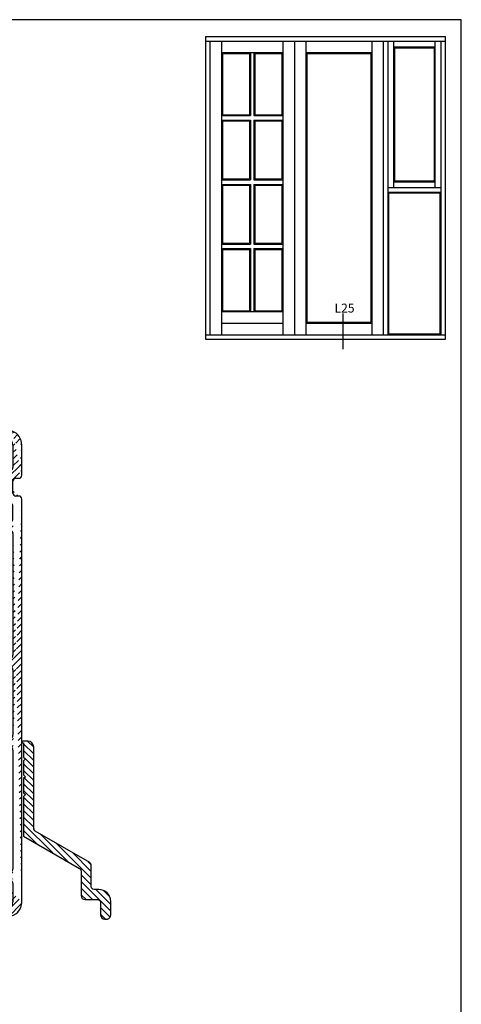
# Model space of a CAD drawing. Extents: x -1440 to -1244, y 272 to 555.
# Drawn here: x -1318 to -1244, y 389 to 555 of the extents above; entities that cross this region are included whole.
import ezdxf

# ---------------------------------------------------------------- set-up
doc = ezdxf.new("R2010")
doc.units = 0
doc.header["$LTSCALE"] = 0.2
for name, color, linetype in [('1', 7, 'CONTINUOUS'), ('3886876', 112, 'CONTINUOUS'), ('ALU', 112, 'CONTINUOUS'), ('HOVED', 7, 'CONTINUOUS')]:
    doc.layers.add(name, color=color, linetype=linetype)
doc.styles.add('TEKST', font='romand.shx', dxfattribs={"height": 3})

# ---------------------------------------------------------------- blocks, each defined once
blk = doc.blocks.new('A$C71D544C5')
at = {"layer": '3886876'}
blk.add_lwpolyline([(-14.15000000000009, 29.29999999999978, 0.9999999999999999), (-14.15000000000009, 28.9999999999996), (-14.00000000000045, 28.9999999999996), (-14.00000000000045, 26.59999999999997), (-13.70000000000027, 26.29999999999978), (-14.00000000000045, 25.9999999999996), (-14.00000000000045, 23.59999999999997), (-13.70000000000027, 23.29999999999978), (-14.00000000000045, 22.9999999999996), (-14.00000000000045, 20.59999999999997), (-13.70000000000027, 20.29999999999978), (-14.00000000000045, 19.9999999999996), (-14.00000000000045, 13.29999999999978), (-4.549999999999727, 7.844039956157815, -0.267949192431124), (-4.299999999999727, 7.411027254265321), (-4.299999999999727, 3.299999999999784, 0.414213562373095), (-3.600000000000819, 2.599999999999966), (-1.500000000000455, 2.599999999999966, -0.414213562373095), (-1.000000000000455, 2.099999999999966), (-1.000000000000455, -3.979039320256561e-13, 0.4142135623730867), (-0.2999999999997272, -0.700000000000216), (-4.547473508864641e-13, -0.700000000000216, 0.414213562373095), (0.7000000000002728, -3.979039320256561e-13), (0.7000000000002728, 2.299999999999784, 0.414213562373095), (-1.299999999999727, 4.299999999999784), (-2.100000000000819, 4.299999999999784, -0.414213562373095), (-2.600000000000819, 4.799999999999784), (-2.600000000000819, 8.392522711888034, 0.267949192431124), (-2.850000000000819, 8.825535413780528), (-12.04999999999973, 14.137157890325, -0.2679491924311238), (-12.29999999999973, 14.57017059221704, 0.2679491924311238), (-12.04999999999973, 14.137157890325, -0.2679491924311238), (-12.29999999999973, 14.57017059221704, 0.2679491924311238), (-12.04999999999973, 14.137157890325, -0.2679491924311238), (-12.29999999999973, 14.57017059221704), (-12.29999999999973, 28.29999999999978, 0.414213562373095), (-13.29999999999973, 29.29999999999978)], format="xyb", close=True, dxfattribs=at)
blk = doc.blocks.new('A$C070D649A')
at = {"layer": 'ALU'}
for p, q in [((6.5550503584941, 81.96268881007865), (-0.8973939568240894, 84.68190778617134)), ((-1.299999999821921, 84.39999999993552), (-1.299999999821921, 81.69999999993615)), ((1.782609615474939e-10, 81.39999999993552), (1.782609615474939e-10, 82.04489999993575)), ((0.6710000001785374, 82.5147999999358), (1.471000000178719, 82.22359999993614)), ((1.800000000178443, 81.75379999993538), (1.800000000178443, 77.9499999999357)), ((-0.7999999998219209, 81.1999999999357), (-0.1999999998215571, 81.1999999999357)), ((3.300000000178443, 76.9499999999357), (3.300000000178443, 80.84379999993553)), ((3.971010071841192, 81.31368731032899), (6.042020143503578, 80.55314987890097)), ((-0.1999999998215571, 78.1999999999357), (-0.7999999998219209, 78.1999999999357)), ((1.782609615474939e-10, 77.64999999993552), (1.782609615474939e-10, 77.99999999993588)), ((6.700000000178079, 79.61345725811452), (6.700000000178079, 75.8043879459542)), ((8.200000000178079, 74.51310009847612), (8.200000000178079, 79.61345725811452)), ((-1.299999999821921, 77.6999999999357), (-1.299999999821921, 77.21962599993594)), ((-1.299999999821921, 77.21962599993594), (-0.999999999821739, 76.70000999993545)), ((-0.999999999821739, 76.70000999993545), (-1.299999999821921, 76.1803949999362)), ((1.300000000178443, 77.4499999999357), (0.2000000001780791, 77.4499999999357)), ((-1.299999999821921, 76.1803949999362), (-1.299999999821921, 74.4499999999357)), ((0.2000000001780791, 74.4499999999357), (0.2000000001780791, 75.4499999999357)), ((0.7000000001780791, 75.9499999999357), (2.300000000178443, 75.9499999999357)), ((5.200000000178079, 73.51310009847612), (5.200000000178079, 71.60094011804313)), ((6.700000000178079, 71.51310009847612), (6.700000000178079, 73.51310009847612)), ((7.200000000178079, 74.01310009847612), (7.700000000178079, 74.01310009847612)), ((7.700000000178079, 71.01310009847612), (7.200000000178079, 71.01310009847612)), ((8.200000000000728, 2.603955003856754), (8.200000000000728, 70.51311342615236)), ((6.700000000000728, 67.20000000000027), (6.700000000000728, 69.30966559304534)), ((6.200000000000728, 66.70000000000027), (3.952776749732948, 66.70000000000027)), ((3.952776749732948, 65.20000000000027), (4.900000000000546, 65.20000000000027)), ((4.900000000000546, 65.20000000000027), (5.200000000000728, 65.50000000000045)), ((5.200000000000728, 65.50000000000045), (5.500000000000909, 65.20000000000027)), ((5.500000000000909, 65.20000000000027), (6.200000000000728, 65.20000000000027)), ((-1.799999999999272, 63.60719580754494), (-1.799999999999272, 62.84214781741275)), ((-0.4309307946850822, 64.10719580754494), (-1.299999999999272, 64.10719580754494)), ((0.3083043172800899, 61.88758858020765), (1.354700538379802, 63.70000000000027)), ((6.700000000000728, 64.70000000000027), (6.700000000000728, 44.20000000000027)), ((-1.672859126964795, 62.63642956348258), (0.006259347444938612, 61.79687032627817)), ((-1.799999999999244, 46.5763932022507), (-1.799999999999272, 45.79280419245561)), ((0.006259347444938612, 47.60312967372238), (-1.689442719099219, 46.75527864045068)), ((1.643375672974798, 45.20000000000027), (0.3083043172800899, 47.5124114197929)), ((-1.299999999999272, 45.29280419245561), (-0.4309307946850822, 45.29280419245561)), ((0.002081907207070799, 45.04280419245481), (0.3443375672985951, 44.44999999999925)), ((6.200000000000728, 43.70000000000027), (4.241451884327944, 43.70000000000027)), ((4.241451884327944, 42.20000000000027), (6.200000000000728, 42.20000000000027)), ((6.700000000000728, 41.70000000000027), (6.700000000000728, 30.70000000000027)), ((6.200000000000728, 30.20000000000027), (4.241451884327944, 30.20000000000027)), ((4.241451884327944, 28.70000000000027), (6.200000000000728, 28.70000000000027)), ((-1.799999999999272, 26.60719580754494), (-1.799999999999272, 25.84214781741321)), ((-0.4309307946850822, 27.10719580754585), (-1.299999999999272, 27.10719580754494)), ((0.3443375672977709, 27.95000000000027), (0.002081907206900269, 27.35719580754517)), ((0.3083043172800899, 24.88758858020765), (1.643375672974798, 27.20000000000027)), ((6.700000000000728, 28.20000000000027), (6.700000000000728, 8.199999999999818)), ((-1.672859126964795, 25.63642956348258), (0.006259347444938612, 24.79687032627817)), ((-1.799999999999272, 9.300000000000182), (-1.799999999999272, 10.07639320225007)), ((-1.799999999999272, 9.300000000000182), (-1.799999999999272, 10.07639320225007)), ((-1.7999999999995, 10.07639320225007), (-1.799999999999272, 9.300000000000182)), ((0.03152986734312435, 11.11576493367193), (-1.689442719100043, 10.25527864045034)), ((0.294177667200529, 11.03687949547157), (1.354700538379802, 9.199999999999818)), ((-1.299999999999272, 8.800000000000182), (-0.433565690159412, 8.800000000000182)), ((3.952776749732948, 7.699999999999818), (6.200000000000728, 7.699999999999818)), ((4.531138830084274, 6.199999999999818), (6.200000000000728, 6.199999999999818)), ((6.700000000000728, 5.699999999999818), (6.700000000000728, 2.603955003856754)), ((2.200000000000728, 2.100000000000364), (2.200000000000728, 1.82302680704197)), ((3.700000000000728, 2.100000000000364), (3.700000000000728, 1.997843836900756)), ((-0.2999999999992724, 0), (-0.2999999999992724, 0.9021977082729791)), ((-0.02092694212296919, 1.20146692335129), (1.734878236872646, 1.324244781912057)), ((0.02092694212387869, -0.2992692150774019), (5.87439118436032, 0.1100448782071908)), ((4.234878236872646, 1.499061811770844), (5.769756473744565, 1.606390953596929))]:
    blk.add_line(p, q, dxfattribs=at)
for centre, radius, start, end in [((-0.999999999821739, 84.39999999993552), 0.3, 70.00000000001076, 180), ((-0.7999999998219209, 81.6999999999357), 0.5, 180, 270), ((-0.1999999998215571, 81.39999999993552), 0.2, 270, 0), ((0.500000000178261, 82.04494199993542), 0.5, 70.00000000001076, 180), ((1.300000000178443, 81.7537659999357), 0.5, 0, 70.00000000001076), ((3.800000000178443, 80.84384099993576), 0.5, 70.00000000001076, 180), ((5.700000000178079, 79.61345725811452), 2.5, 0, 69.99999999995512), ((5.700000000178079, 79.61345725811452), 1.000000000000177, 0, 70.00000000001076), ((-0.7999999998219209, 77.6999999999357), 0.5, 90, 180), ((-0.1999999998215571, 77.99999999993588), 0.2, 0, 90), ((0.2000000001780791, 77.64999999993552), 0.2, 180, 270), ((1.300000000178443, 77.9499999999357), 0.5, 270, 0), ((2.300000000178443, 76.9499999999357), 1, 270, 0), ((0.7000000001780791, 75.4499999999357), 0.5, 90, 180), ((7.200000000178079, 73.51310009847612), 1.999999999999834, 113.5781784782362, 180), ((6.200000000178079, 75.8043879459542), 0.5000000000002274, 293.5781784781794, 359.999999999987), ((-0.5499999998219209, 74.4499999999357), 0.75, 180, 0), ((7.200000000178079, 73.51310009847612), 0.5, 90, 180), ((7.700000000178079, 74.51310009847612), 0.5, 270, 0), ((7.200000000178079, 71.60094011804313), 1.999999999999834, 180, 246.4218215217637), ((7.200000000178079, 71.51310009847612), 0.5, 180, 270), ((6.200000000178079, 69.30965227056504), 0.5000000000002274, 0, 66.42182152182065), ((7.700000000178079, 70.51310009847612), 0.5, 0, 90), ((3.953974751327024, 62.19552899718377), 4.504471162125752, 90.01523828958531, 151.321547945978), ((6.200000000000728, 67.20000000000027), 0.5, 270, 0), ((3.952776749732948, 62.20000000000027), 3, 90, 149.9999999999849), ((6.200000000000728, 64.70000000000027), 0.5, 0, 90), ((-1.299999999999272, 63.60719580754494), 0.5, 90, 180), ((-0.4309307946850822, 64.60719580754494), 0.4999999999999918, 270, 329.9999999999849), ((-1.569999999999709, 62.84214781741275), 0.2300000000001887, 179.9999999999739, 243.4349488228478), ((0.1091184744100246, 62.00258858020743), 0.2299999999999852, 243.434948822906, 329.9999999999849), ((-1.599999999999255, 46.5763932022507), 0.2, 116.5650511770649, 180), ((0.1091184744100246, 47.39741141979221), 0.2300000000000203, 30.00000000002962, 116.565051177094), ((-1.299999999999272, 45.7928041924547), 0.5, 180, 270), ((-0.4309307946850822, 44.7928041924547), 0.5, 30.00000000001508, 90), ((4.241451884327944, 46.70000000000027), 3.000000000000057, 210.0000000000151, 270), ((4.241451884327944, 46.70000000000027), 4.499999999999947, 210.0000000000151, 270), ((6.200000000000728, 44.20000000000027), 0.5, 270, 0), ((6.200000000000728, 41.70000000000027), 0.5, 0, 90), ((4.241451884327944, 25.70000000000027), 4.5, 90, 149.9999999999849), ((6.200000000000728, 30.70000000000027), 0.5, 270, 0), ((4.241451884327944, 25.70000000000027), 3, 90, 149.9999999999849), ((6.200000000000728, 28.20000000000027), 0.5, 0, 90), ((-1.299999999999272, 26.60719580754494), 0.5, 90, 180), ((-0.4309307946850822, 27.60719580754539), 0.499999999999901, 270, 329.999999999966), ((-1.569999999999709, 25.84214781741275), 0.2300000000001319, 179.9999999999739, 243.434948822906), ((0.1091184744100246, 25.00258858020788), 0.2299999999999852, 243.434948822906, 329.9999999999849), ((-1.599999999999454, 10.07639320225007), 0.1999999999999886, 116.565051177094, 180), ((0.1209725864437132, 10.93687949547166), 0.2000000000000391, 29.9999999999662, 116.565051177094), ((-1.299999999999272, 9.300000000000182), 0.5, 180, 270), ((-0.433565690159412, 8.300000000000182), 0.5, 28.68540201410521, 90), ((3.952776749732948, 10.69999999999982), 4.499999999999999, 208.6854020141052, 236.6169172143645), ((3.952776749732948, 10.69999999999982), 3, 210.0000000000151, 270), ((1.201605659719462, 6.524948187929112), 0.4999999999999947, 357.5454121856387, 56.6169172143644), ((6.200000000000728, 8.199999999999818), 0.5, 270, 0), ((2.950000000000728, 6.449999999999818), 1.249999999999963, 177.5454121856388, 334.6230664748537), ((4.531138830084274, 5.699999999999818), 0.5000000000000208, 90, 154.6230664748537), ((6.200000000000728, 5.699999999999818), 0.5, 0, 90), ((1.700000000000728, 1.82302680704197), 0.5, 273.9999999999835, 0), ((2.950000000000728, 2.100000000000364), 0.75, 0, 180), ((4.200000000000728, 1.997843836900756), 0.5000000000000023, 180, 273.9999999999835), ((5.700000000000728, 2.603955003856754), 1, 273.9999999999835, 0), ((5.700000000000728, 2.603955003856754), 2.5, 273.9999999999835, 0), ((0, 0.9021977082729791), 0.3000000000000114, 93.99999999998353, 180), ((0, 0), 0.3000000000000241, 180, 273.9999999999835)]:
    blk.add_arc(centre, radius, start, end, dxfattribs=at)

msp = doc.modelspace()

# ---------------------------------------------------------------- hatches: boundary and pattern name
at = {"layer": '3886876'}
h = msp.add_hatch(dxfattribs=at)
h.set_pattern_fill('ANSI31', color=256, scale=0.25, style=0)
h.set_pattern_definition([(45, (-1091.393800442362, 52.46100668121574), (-0.561266007566822, 0.5612660075668221), [])])
h.paths.add_polyline_path([(-1327.674804559738, 414.2249243749623), (-1327.674804559738, 413.4485311727124)], flags=17)
edge = h.paths.add_edge_path()
edge.add_line((-1322.174804559738, 406.2485311727125), (-1322.174804559738, 406.1463750096129))
edge.add_line((-1327.674804559738, 430.7557269802571), (-1327.674804559738, 429.9906789901254))
edge.add_line((-1327.174804559561, 488.5485311726477), (-1327.174804559561, 485.8485311726483))
edge.add_line((-1319.174804559738, 409.848531172712), (-1319.174804559738, 406.7524861765689))
edge.add_line((-1319.174804559738, 432.3485311727125), (-1319.174804559738, 412.348531172712))
edge.add_arc((-1324.174804559738, 405.9715579797542), 0.5, 273.9999999999835, 360)
edge.add_arc((-1321.674804559738, 406.1463750096129), 0.5000000000000023, 180, 273.9999999999835)
edge.add_arc((-1327.174804559738, 413.4485311727124), 0.5, 180, 270)
edge.add_arc((-1326.308370249898, 412.4485311727124), 0.5, 28.68540201410521, 90)
edge.add_arc((-1327.474804559738, 414.2249243749623), 0.1999999999999886, 116.565051177094, 180)
edge.add_line((-1321.922027810006, 411.848531172712), (-1319.674804559738, 411.848531172712))
edge.add_arc((-1325.753831973295, 415.0854106681838), 0.2000000000000391, 29.9999999999662, 116.565051177094)
edge.add_line((-1325.843274692396, 415.2642961063841), (-1327.564247278839, 414.4038098131625))
edge.add_arc((-1321.922027810006, 414.848531172712), 3, 210.0000000000151, 270)
edge.add_line((-1327.174804559738, 412.9485311727124), (-1326.308370249898, 412.9485311727124))
edge.add_line((-1325.580626892538, 415.1854106681837), (-1324.520104021359, 413.348531172712))
edge.add_arc((-1324.673198900019, 410.6734793606413), 0.4999999999999947, 357.5454121856387, 416.6169172143644)
edge.add_arc((-1320.174804559738, 406.7524861765689), 2.5, 273.9999999999835, 360)
edge.add_arc((-1321.343665729655, 409.848531172712), 0.5000000000000208, 90, 154.6230664748537)
edge.add_line((-1321.343665729655, 410.348531172712), (-1319.674804559738, 410.348531172712))
edge.add_arc((-1319.674804559738, 409.848531172712), 0.5, 0, 90)
edge.add_line((-1321.639926322866, 405.647592984483), (-1320.105048085994, 405.7549221263091))
edge.add_arc((-1322.924804559738, 406.2485311727125), 0.75, 0, 180)
edge.add_arc((-1320.174804559738, 406.7524861765689), 1, 273.9999999999835, 360)
edge.add_arc((-1325.874804559739, 405.0507288809852), 0.3000000000000114, 93.99999999998353, 180)
edge.add_arc((-1321.922027810006, 414.848531172712), 4.499999999999999, 208.6854020141052, 236.6169172143645)
edge.add_line((-1326.174804559738, 404.1485311727122), (-1326.174804559738, 405.0507288809852))
edge.add_line((-1325.853877617615, 403.8492619576348), (-1320.000413375378, 404.2585760509194))
edge.add_line((-1323.674804559738, 406.2485311727125), (-1323.674804559738, 405.9715579797542))
edge.add_arc((-1319.674804559738, 412.348531172712), 0.5, 270, 360)
edge.add_line((-1325.895731501862, 405.3499980960635), (-1324.139926322866, 405.4727759546242))
edge.add_arc((-1325.874804559739, 404.1485311727122), 0.3000000000000241, 180, 273.9999999999835)
edge.add_arc((-1322.924804559738, 410.598531172712), 1.249999999999963, 177.5454121856388, 334.6230664748537)
edge.add_arc((-1318.674804559561, 475.7494712907553), 1.999999999999834, 180, 246.4218215217637)
edge.add_arc((-1319.674804559561, 473.4581834432772), 0.5000000000002274, 0, 66.42182152182065)
edge.add_line((-1319.174804559738, 471.3485311727125), (-1319.174804559738, 473.4581967657575))
edge.add_line((-1326.674804559561, 485.3485311726479), (-1326.07480455956, 485.3485311726479))
edge.add_arc((-1326.674804559561, 485.8485311726479), 0.5, 180, 270)
edge.add_arc((-1326.874804559561, 488.5485311726477), 0.3, 70.00000000001076, 180)
edge.add_line((-1319.319754201245, 486.1112199827908), (-1326.772198516563, 488.8304389588835))
edge.add_line((-1325.874804559561, 485.5485311726477), (-1325.874804559561, 486.1934311726479))
edge.add_arc((-1326.07480455956, 485.5485311726477), 0.2, 270, 360)
edge.add_line((-1321.903794487898, 485.4622184830412), (-1319.832784416235, 484.7016810516131))
edge.add_arc((-1322.07480455956, 484.9923721726479), 0.5, 70.00000000001076, 180)
edge.add_line((-1322.57480455956, 481.0985311726479), (-1322.57480455956, 484.9923311726477))
edge.add_arc((-1323.57480455956, 481.0985311726479), 1, 270, 360)
edge.add_line((-1325.174804559561, 480.0985311726479), (-1323.57480455956, 480.0985311726479))
edge.add_arc((-1325.174804559561, 479.5985311726479), 0.5, 90, 180)
edge.add_line((-1325.674804559561, 478.5985311726479), (-1325.674804559561, 479.5985311726479))
edge.add_arc((-1326.424804559561, 478.5985311726479), 0.75, 180, 360)
edge.add_line((-1327.174804559561, 480.3289261726484), (-1327.174804559561, 478.5985311726479))
edge.add_line((-1326.874804559561, 480.8485411726476), (-1327.174804559561, 480.3289261726484))
edge.add_line((-1327.174804559561, 481.3681571726481), (-1326.874804559561, 480.8485411726476))
edge.add_line((-1327.174804559561, 481.8485311726479), (-1327.174804559561, 481.3681571726481))
edge.add_arc((-1326.674804559561, 481.8485311726479), 0.5, 90, 180)
edge.add_line((-1326.07480455956, 482.3485311726479), (-1326.674804559561, 482.3485311726479))
edge.add_arc((-1326.07480455956, 482.1485311726481), 0.2, 0, 90)
edge.add_line((-1325.874804559561, 481.7985311726477), (-1325.874804559561, 482.1485311726481))
edge.add_arc((-1325.674804559561, 481.7985311726477), 0.2, 180, 270)
edge.add_line((-1324.57480455956, 481.5985311726479), (-1325.674804559561, 481.5985311726479))
edge.add_arc((-1324.57480455956, 482.0985311726479), 0.5, 270, 360)
edge.add_line((-1324.07480455956, 485.9023311726476), (-1324.07480455956, 482.0985311726479))
edge.add_arc((-1324.57480455956, 485.9022971726479), 0.5, 0, 70.00000000001076)
edge.add_line((-1325.20380455956, 486.663331172648), (-1324.40380455956, 486.3721311726483))
edge.add_arc((-1325.374804559561, 486.1934731726476), 0.5, 70.00000000001076, 180)
edge.add_arc((-1320.174804559561, 483.7619884308267), 2.5, 0, 69.99999999995512)
edge.add_line((-1317.674804559561, 478.6616312711883), (-1317.674804559561, 483.7619884308267))
edge.add_arc((-1318.174804559561, 478.6616312711883), 0.5, 270, 360)
edge.add_line((-1318.674804559561, 478.1616312711883), (-1318.174804559561, 478.1616312711883))
edge.add_arc((-1318.674804559561, 477.6616312711883), 0.5, 90, 180)
edge.add_line((-1319.174804559561, 475.6616312711883), (-1319.174804559561, 477.6616312711883))
edge.add_arc((-1318.674804559561, 475.6616312711883), 0.5, 180, 270)
edge.add_line((-1318.174804559561, 475.1616312711883), (-1318.674804559561, 475.1616312711883))
edge.add_arc((-1318.174804559561, 474.6616312711883), 0.5, 0, 90)
edge.add_line((-1320.674804559561, 477.6616312711883), (-1320.674804559561, 475.7494712907553))
edge.add_arc((-1318.674804559561, 477.6616312711883), 1.999999999999834, 113.5781784782362, 180)
edge.add_arc((-1319.674804559561, 479.9529191186664), 0.5000000000002274, 293.5781784781794, 359.999999999987)
edge.add_line((-1319.174804559561, 483.7619884308267), (-1319.174804559561, 479.9529191186664))
edge.add_arc((-1320.174804559561, 483.7619884308267), 1.000000000000177, 0, 70.00000000001076)
edge.add_line((-1320.374804559738, 469.3485311727125), (-1319.674804559738, 469.3485311727125))
edge.add_line((-1320.674804559738, 469.6485311727126), (-1320.374804559738, 469.3485311727125))
edge.add_line((-1320.974804559738, 469.3485311727125), (-1320.674804559738, 469.6485311727126))
edge.add_line((-1321.922027810006, 469.3485311727125), (-1320.974804559738, 469.3485311727125))
edge.add_arc((-1321.922027810006, 466.3485311727125), 3, 90, 149.9999999999849)
edge.add_line((-1325.566500242459, 466.0361197529198), (-1324.520104021359, 467.8485311727125))
edge.add_arc((-1325.765686085329, 466.1511197529196), 0.2299999999999852, 243.434948822906, 329.9999999999849)
edge.add_line((-1327.547663686704, 466.7849607361948), (-1325.868545212294, 465.9454014989903))
edge.add_arc((-1327.444804559738, 466.9906789901249), 0.2300000000001887, 179.9999999999739, 243.4349488228478)
edge.add_line((-1327.674804559738, 467.7557269802571), (-1327.674804559738, 466.9906789901249))
edge.add_arc((-1327.174804559738, 467.7557269802571), 0.5, 90, 180)
edge.add_line((-1326.305735354424, 468.2557269802571), (-1327.174804559738, 468.2557269802571))
edge.add_arc((-1326.305735354424, 468.7557269802571), 0.4999999999999918, 270, 329.9999999999849)
edge.add_arc((-1321.920829808412, 466.344060169896), 4.504471162125752, 90.01523828958587, 151.3215479459796)
edge.add_line((-1319.674804559738, 470.8485311727125), (-1321.922027810006, 470.8485311727125))
edge.add_arc((-1319.674804559738, 471.3485311727125), 0.5, 270, 360)
edge.add_line((-1317.674804559738, 406.7524861765689), (-1317.674804559738, 474.6616445988645))
edge.add_arc((-1319.674804559738, 432.3485311727125), 0.5, 0, 90)
edge.add_line((-1321.633352675411, 432.8485311727125), (-1319.674804559738, 432.8485311727125))
edge.add_arc((-1321.633352675411, 429.8485311727125), 3, 90, 149.9999999999849)
edge.add_line((-1325.566500242459, 429.0361197529198), (-1324.231428886764, 431.3485311727125))
edge.add_arc((-1325.765686085329, 429.1511197529201), 0.2299999999999852, 243.434948822906, 329.9999999999849)
edge.add_line((-1327.547663686704, 429.7849607361948), (-1325.868545212294, 428.9454014989903))
edge.add_arc((-1327.444804559738, 429.9906789901249), 0.2300000000001319, 179.9999999999739, 243.434948822906)
edge.add_arc((-1327.174804559738, 430.7557269802571), 0.5, 90, 180)
edge.add_line((-1326.305735354424, 431.255726980258), (-1327.174804559738, 431.2557269802571))
edge.add_arc((-1326.305735354424, 431.7557269802576), 0.499999999999901, 270, 329.9999999999667)
edge.add_line((-1325.530466992441, 432.0985311727125), (-1325.872722652532, 431.5057269802574))
edge.add_arc((-1321.633352675411, 429.8485311727125), 4.5, 90, 149.9999999999849)
edge.add_line((-1319.674804559738, 434.3485311727125), (-1321.633352675411, 434.3485311727125))
edge.add_arc((-1319.674804559738, 434.8485311727125), 0.5, 270, 360)
edge.add_line((-1319.174804559738, 445.8485311727125), (-1319.174804559738, 434.8485311727125))
edge.add_arc((-1319.674804559738, 445.8485311727125), 0.5, 0, 90)
edge.add_line((-1321.633352675411, 446.3485311727125), (-1319.674804559738, 446.3485311727125))
edge.add_arc((-1321.633352675411, 450.8485311727125), 4.499999999999947, 210.0000000000151, 270)
edge.add_line((-1325.872722652532, 449.191335365167), (-1325.53046699244, 448.5985311727114))
edge.add_arc((-1326.305735354424, 448.9413353651669), 0.5, 30.00000000001508, 90)
edge.add_line((-1327.174804559738, 449.4413353651678), (-1326.305735354424, 449.4413353651678))
edge.add_arc((-1327.174804559738, 449.9413353651669), 0.5, 180, 270)
edge.add_line((-1327.674804559738, 450.7249243749629), (-1327.674804559738, 449.9413353651678))
edge.add_arc((-1327.474804559738, 450.7249243749629), 0.2, 116.5650511770656, 180)
edge.add_line((-1325.868545212294, 451.7516608464346), (-1327.564247278838, 450.9038098131629))
edge.add_arc((-1325.765686085329, 451.5459425925044), 0.2300000000000203, 30.00000000002962, 116.565051177094)
edge.add_line((-1324.231428886764, 449.3485311727125), (-1325.566500242459, 451.6609425925051))
edge.add_arc((-1321.633352675411, 450.8485311727125), 3.000000000000057, 210.0000000000151, 270)
edge.add_line((-1319.674804559738, 447.8485311727125), (-1321.633352675411, 447.8485311727125))
edge.add_arc((-1319.674804559738, 448.3485311727125), 0.5, 270, 360)
edge.add_line((-1319.174804559738, 468.8485311727125), (-1319.174804559738, 448.3485311727125))
edge.add_arc((-1319.674804559738, 468.8485311727125), 0.5, 0, 90)
edge.add_line((-1327.674804559738, 413.4485311727124), (-1327.674804559738, 414.2249243749623))
h = msp.add_hatch(dxfattribs=at)
h.set_pattern_fill('ANSI31', color=256, scale=0.25, angle=90, style=0)
h.set_pattern_definition([(135, (-1461.450339934712, 237.3410930991552), (-0.5612660075668221, -0.561266007566822), [])])
edge = h.paths.add_edge_path()
edge.add_arc((-1317.524804559737, 433.6992619576347), 0.1500000000000909, 90, 270)
edge.add_line((-1317.524804559737, 433.5492619576346), (-1317.374804559737, 433.5492619576346))
edge.add_line((-1317.374804559737, 433.5492619576346), (-1317.374804559737, 431.149261957635))
edge.add_line((-1317.374804559737, 431.149261957635), (-1317.074804559737, 430.8492619576348))
edge.add_line((-1317.074804559737, 430.8492619576348), (-1317.374804559737, 430.5492619576346))
edge.add_line((-1317.374804559737, 430.5492619576346), (-1317.374804559737, 428.149261957635))
edge.add_line((-1317.374804559737, 428.149261957635), (-1317.074804559737, 427.8492619576348))
edge.add_line((-1317.074804559737, 427.8492619576348), (-1317.374804559737, 427.5492619576346))
edge.add_line((-1317.374804559737, 427.5492619576346), (-1317.374804559737, 425.149261957635))
edge.add_line((-1317.374804559737, 425.149261957635), (-1317.074804559737, 424.8492619576348))
edge.add_line((-1317.074804559737, 424.8492619576348), (-1317.374804559737, 424.5492619576346))
edge.add_line((-1317.374804559737, 424.5492619576346), (-1317.374804559737, 417.8492619576348))
edge.add_line((-1317.374804559737, 417.8492619576348), (-1307.924804559736, 412.3933019137928))
edge.add_arc((-1308.174804559736, 411.9602892119004), 0.5000000000002286, -1.63140612130519e-11, 59.99999999998511, ccw=False)
edge.add_line((-1307.674804559736, 411.9602892119003), (-1307.674804559736, 407.8492619576348))
edge.add_arc((-1306.974804559737, 407.8492619576343), 0.6999999999993634, 179.9999999999628, 269.9999999999628)
edge.add_line((-1306.974804559737, 407.149261957635), (-1304.874804559737, 407.149261957635))
edge.add_arc((-1304.874804559737, 406.649261957635), 0.5, 0, 90, ccw=False)
edge.add_line((-1304.374804559737, 406.649261957635), (-1304.374804559737, 404.5492619576346))
edge.add_arc((-1303.674804559737, 404.5492619576351), 0.7000000000002728, 180.0000000000372, 270.0000000000372)
edge.add_line((-1303.674804559736, 403.8492619576348), (-1303.374804559737, 403.8492619576348))
edge.add_arc((-1303.374804559737, 404.5492619576351), 0.7000000000002728, 269.9999999999628, 359.9999999999628)
edge.add_line((-1302.674804559736, 404.5492619576346), (-1302.674804559736, 406.8492619576348))
edge.add_arc((-1304.674804559736, 406.8492619576348), 2, 0, 90)
edge.add_line((-1304.674804559736, 408.8492619576348), (-1305.474804559737, 408.8492619576348))
edge.add_arc((-1305.474804559737, 409.3492619576348), 0.5, 180, 270, ccw=False)
edge.add_line((-1305.974804559737, 409.3492619576348), (-1305.974804559737, 412.941784669523))
edge.add_arc((-1306.474804559738, 412.9417846695231), 0.5000000000002274, 359.9999999999837, 419.9999999999851)
edge.add_line((-1306.224804559737, 413.3747973714155), (-1315.424804559736, 418.68641984796))
edge.add_arc((-1315.174804559736, 419.1194325498521), 0.4999999999998327, 180.0000000000098, 240.00000000001148, ccw=False)
edge.add_arc((-1315.174804559736, 419.1194325498521), 0.4999999999998295, 180.0000000000098, 240.0000000000115)
edge.add_arc((-1315.174804559736, 419.1194325498521), 0.4999999999998327, 180.0000000000098, 240.00000000001148, ccw=False)
edge.add_arc((-1315.174804559736, 419.1194325498521), 0.4999999999998295, 180.0000000000098, 240.0000000000115)
edge.add_arc((-1315.174804559736, 419.1194325498521), 0.4999999999998327, 180.0000000000098, 240.00000000001148, ccw=False)
edge.add_line((-1315.674804559736, 419.119432549852), (-1315.674804559736, 432.8492619576348))
edge.add_arc((-1316.674804559736, 432.8492619576348), 1, 0, 90)
edge.add_line((-1316.674804559736, 433.8492619576348), (-1317.524804559737, 433.8492619576348))

# ---------------------------------------------------------------- linework, layer by layer
at = {"layer": '1'}
for p, q in [((-1286.694498479628, 552.6023983217444), (-1271.694498479628, 552.6023983217444)), ((-1286.694498479628, 552.6023983217444), (-1286.694498479628, 501.6023983217444)), ((-1286.694498479628, 551.8523983217444), (-1271.694498479628, 551.8523983217444)), ((-1285.944498479628, 551.8523983217444), (-1285.944498479628, 502.3523983217444)), ((-1283.994498479629, 551.8523983217444), (-1283.994498479629, 502.3523983217444)), ((-1273.644498479628, 551.8523983217444), (-1273.644498479628, 502.3523983217444)), ((-1271.694498479628, 552.6023983217444), (-1256.694498479628, 552.6023983217444)), ((-1271.694498479628, 551.8523983217444), (-1256.694498479628, 551.8523983217444)), ((-1271.694498479628, 551.8523983217444), (-1271.694498479628, 502.3523983217444)), ((-1269.744498479629, 551.8523983217444), (-1269.744498479629, 502.3523983217444)), ((-1258.644498479628, 551.8523983217444), (-1258.644498479628, 502.3523983217444)), ((-1256.694498479628, 552.6023983217444), (-1246.194498479628, 552.6023983217444)), ((-1256.694498479628, 551.8523983217444), (-1246.194498479628, 551.8523983217444)), ((-1256.694498479628, 551.8523983217444), (-1256.694498479628, 502.3523983217444)), ((-1255.944498479628, 551.8523983217444), (-1255.944498479628, 502.3523983217444)), ((-1254.969498479628, 551.8523983217444), (-1254.969498479628, 527.1023983217444)), ((-1247.919498479628, 527.1023983217444), (-1247.919498479628, 551.8523983217444)), ((-1246.944498479628, 502.3523983217444), (-1246.944498479628, 551.8523983217444)), ((-1246.194498479628, 501.6023983217444), (-1246.194498479628, 552.6023983217444)), ((-1283.994498479629, 549.9023983217442), (-1273.644498479628, 549.9023983217442)), ((-1283.994498479629, 549.9023983217442), (-1283.994498479629, 527.1023983217444)), ((-1283.844498479628, 549.7523983217445), (-1279.269498479628, 549.7523983217445)), ((-1283.844498479628, 549.7523983217445), (-1283.844498479628, 539.4398983217445)), ((-1283.844498479628, 539.4398983217445), (-1283.844498479628, 549.7523983217445)), ((-1279.269498479628, 549.7523983217445), (-1279.269498479628, 539.4398983217445)), ((-1279.119498479629, 549.9023983217442), (-1279.119498479629, 539.2898983217444)), ((-1278.519498479628, 549.9023983217442), (-1278.519498479628, 539.2898983217444)), ((-1278.369498479629, 549.7523983217445), (-1273.794498479628, 549.7523983217445)), ((-1278.369498479629, 549.7523983217445), (-1278.369498479629, 539.4398983217445)), ((-1273.794498479628, 549.7523983217445), (-1273.794498479628, 539.4398983217445)), ((-1269.744498479629, 549.9023983217442), (-1258.644498479628, 549.9023983217442)), ((-1269.594498479628, 549.7523983217445), (-1258.794498479628, 549.7523983217445)), ((-1269.594498479628, 549.7523983217445), (-1269.594498479628, 504.4523983217443)), ((-1258.794498479628, 549.7523983217445), (-1258.794498479628, 504.4523983217443)), ((-1254.969498479628, 550.8773983217445), (-1247.919498479628, 550.8773983217445)), ((-1254.819498479628, 550.7273983217444), (-1248.069498479628, 550.7273983217444)), ((-1254.819498479628, 550.7273983217444), (-1254.819498479628, 528.2273983217444)), ((-1248.069498479628, 528.2273983217444), (-1248.069498479628, 550.7273983217444)), ((-1283.844498479628, 539.4398983217445), (-1279.269498479628, 539.4398983217445)), ((-1278.369498479629, 539.4398983217445), (-1273.794498479628, 539.4398983217445)), ((-1283.994498479629, 539.2898983217444), (-1279.119498479629, 539.2898983217444)), ((-1283.994498479629, 538.5398983217444), (-1279.119498479629, 538.5398983217444)), ((-1283.844498479628, 538.3898983217443), (-1283.844498479628, 528.6023983217444)), ((-1283.844498479628, 528.6023983217444), (-1283.844498479628, 538.3898983217443)), ((-1283.844498479628, 538.3898983217443), (-1279.269498479628, 538.3898983217443)), ((-1279.269498479628, 538.3898983217443), (-1279.269498479628, 528.6023983217444)), ((-1279.119498479629, 538.5398983217444), (-1279.119498479629, 528.4523983217443)), ((-1278.519498479628, 539.2898983217444), (-1273.644498479628, 539.2898983217444)), ((-1278.519498479628, 538.5398983217444), (-1278.519498479628, 528.4523983217443)), ((-1278.519498479628, 538.5398983217444), (-1273.644498479628, 538.5398983217444)), ((-1278.369498479629, 538.3898983217443), (-1278.369498479628, 528.6023983217444)), ((-1278.369498479629, 538.3898983217443), (-1273.794498479628, 538.3898983217443)), ((-1273.794498479628, 538.3898983217443), (-1273.794498479628, 528.6023983217444)), ((-1283.994498479629, 528.4523983217443), (-1279.119498479629, 528.4523983217443)), ((-1283.844498479628, 528.6023983217444), (-1279.269498479628, 528.6023983217444)), ((-1278.519498479628, 528.4523983217443), (-1273.644498479628, 528.4523983217443)), ((-1278.369498479628, 528.6023983217444), (-1273.794498479628, 528.6023983217444)), ((-1247.919498479628, 528.0773983217443), (-1254.969498479628, 528.0773983217443)), ((-1248.069498479628, 528.2273983217444), (-1254.819498479628, 528.2273983217444)), ((-1283.994498479629, 527.7023983217443), (-1279.119498479629, 527.7023983217443)), ((-1283.994498479629, 527.1023983217444), (-1283.994498479629, 506.2523983217445)), ((-1283.844498479628, 527.5523983217442), (-1283.844498479628, 517.7648983217443)), ((-1283.844498479628, 517.7648983217443), (-1283.844498479628, 527.5523983217442)), ((-1283.844498479628, 527.5523983217442), (-1279.269498479628, 527.5523983217442)), ((-1279.269498479628, 527.5523983217442), (-1279.269498479628, 517.7648983217443)), ((-1279.119498479629, 527.7023983217443), (-1279.119498479629, 517.6148983217442)), ((-1278.519498479628, 527.7023983217443), (-1278.519498479628, 517.6148983217442)), ((-1278.519498479628, 527.7023983217443), (-1273.644498479628, 527.7023983217443)), ((-1278.369498479628, 527.5523983217442), (-1278.369498479628, 517.7648983217443)), ((-1278.369498479628, 527.5523983217442), (-1273.794498479628, 527.5523983217442)), ((-1273.794498479628, 527.5523983217442), (-1273.794498479628, 517.7648983217443)), ((-1246.944498479628, 527.1023983217444), (-1255.944498479628, 527.1023983217444)), ((-1246.944498479628, 526.3523983217444), (-1255.944498479628, 526.3523983217444)), ((-1255.794498479628, 526.2023983217443), (-1255.794498479628, 502.5023983217445)), ((-1247.094498479628, 526.2023983217443), (-1255.794498479628, 526.2023983217443)), ((-1247.094498479628, 502.5023983217445), (-1247.094498479628, 526.2023983217443)), ((-1283.994498479628, 517.6148983217442), (-1279.119498479629, 517.6148983217442)), ((-1283.994498479628, 516.8648983217442), (-1279.119498479629, 516.8648983217442)), ((-1283.844498479628, 517.7648983217443), (-1279.269498479628, 517.7648983217443)), ((-1283.844498479628, 516.7148983217442), (-1283.844498479628, 506.4023983217442)), ((-1283.844498479628, 506.4023983217442), (-1283.844498479628, 516.7148983217442)), ((-1283.844498479628, 516.7148983217442), (-1279.269498479628, 516.7148983217442)), ((-1279.269498479628, 516.7148983217442), (-1279.269498479628, 506.4023983217442)), ((-1279.119498479629, 516.8648983217442), (-1279.119498479629, 506.2523983217445)), ((-1278.519498479628, 517.6148983217442), (-1273.644498479628, 517.6148983217442)), ((-1278.519498479628, 516.8648983217442), (-1278.519498479628, 506.2523983217445)), ((-1278.519498479628, 516.8648983217442), (-1273.644498479628, 516.8648983217442)), ((-1278.369498479628, 517.7648983217443), (-1273.794498479628, 517.7648983217443)), ((-1278.369498479628, 516.7148983217442), (-1278.369498479628, 506.4023983217442)), ((-1278.369498479628, 516.7148983217442), (-1273.794498479628, 516.7148983217442)), ((-1273.794498479628, 516.7148983217442), (-1273.794498479628, 506.4023983217442)), ((-1283.994498479629, 506.2523983217445), (-1273.644498479628, 506.2523983217445)), ((-1283.844498479628, 506.4023983217442), (-1279.269498479628, 506.4023983217442)), ((-1278.369498479629, 506.4023983217442), (-1273.794498479628, 506.4023983217442)), ((-1263.525461495349, 505.9236070181648), (-1263.525461495349, 499.9333238148836)), ((-1283.994498479629, 504.3023983217442), (-1273.644498479628, 504.3023983217442)), ((-1269.744498479629, 504.3023983217442), (-1258.644498479628, 504.3023983217442)), ((-1269.594498479628, 504.4523983217443), (-1258.794498479628, 504.4523983217443)), ((-1286.694498479628, 502.3523983217444), (-1246.194498479628, 502.3523983217444)), ((-1286.694498479628, 501.6023983217444), (-1246.194498479628, 501.6023983217444)), ((-1255.794498479628, 502.5023983217445), (-1247.094498479628, 502.5023983217445))]:
    msp.add_line(p, q, dxfattribs=at)
at = {"layer": '1', "color": 1}
for points in [[(-1243.523610879679, 271.9521130449903), (-1243.523610879679, 555.4521130449903), (-1439.523610879679, 555.4521130449903), (-1439.523610879679, 271.9521130449903)], [(-1243.523605088122, 271.9521107104363), (-1243.523605088122, 555.4521107104363), (-1439.523605088122, 555.4521107104363), (-1439.523605088122, 271.9521107104363)]]:
    msp.add_lwpolyline(points, close=True, dxfattribs=at)
at = {"layer": 'HOVED', "color": 1}
msp.add_lwpolyline([(-1243.523610256074, 271.9521114022107), (-1243.523610256074, 555.4521114022107), (-1439.523610256074, 555.4521114022107), (-1439.523610256074, 271.9521114022107)], close=True, dxfattribs=at)

# ---------------------------------------------------------------- block references
at = {"layer": '3886876', "color": 0}
for name, p in [('A$C070D649A', (-1325.874804559739, 404.1485311727122)), ('A$C71D544C5', (-1303.374804559737, 404.549261957635))]:
    msp.add_blockref(name, p, dxfattribs=at)

# ---------------------------------------------------------------- texts
at = {"layer": '1', "insert": (-1264.920528398729, 507.5945747587914), "char_height": 1.5, "width": 6.859090909090908, "attachment_point": 1, "style": 'TEKST'}
msp.add_mtext('{\\f@Arial Unicode MS|b0|i0|c0|p34;L25}', dxfattribs=at)

doc.saveas('drawing.dxf')
